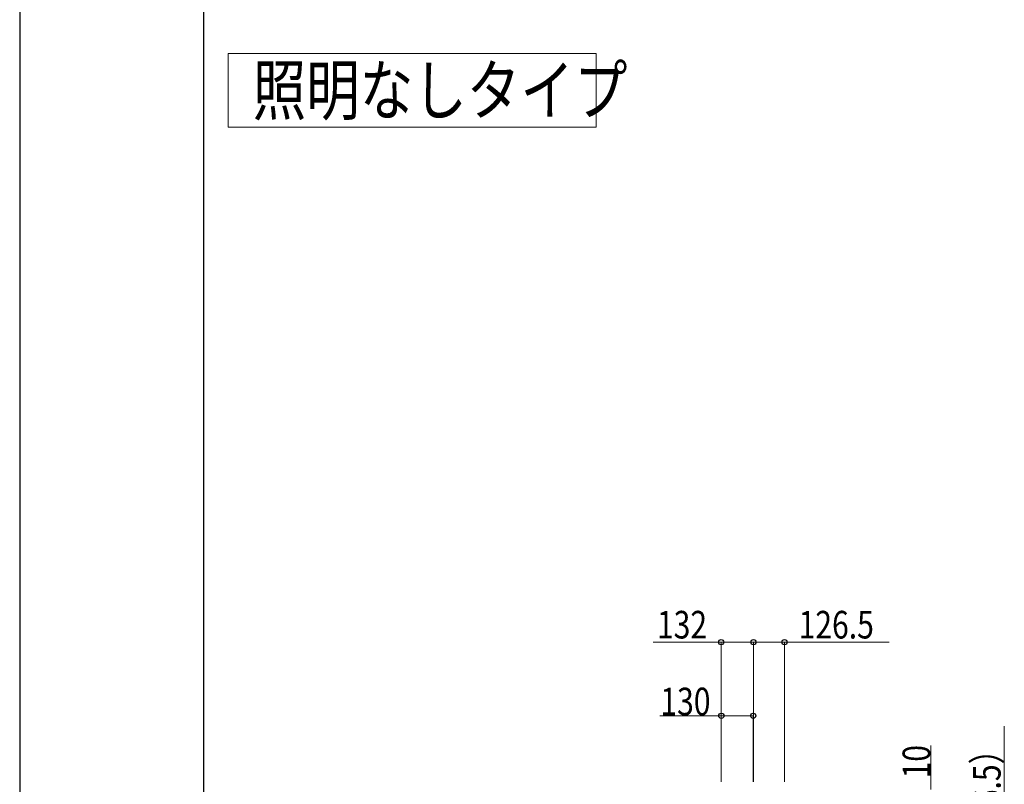
# Model space of a CAD drawing. Units: millimetres. Extents: x 0 to 21025, y 0 to 14850.
# Drawn here: x 0 to 4013, y 4483 to 7600 of the extents above; entities that cross this region are included whole.
import ezdxf

# ---------------------------------------------------------------- set-up
doc = ezdxf.new("R2010")
doc.units = ezdxf.units.MM
for name, color, linetype, lineweight in [('USER1', 3, 'Continuous', 13), ('YKK_D', 6, 'Continuous', 13), ('YKK_ZWAK', 7, 'Continuous', 30)]:
    doc.layers.add(name, color=color, linetype=linetype, lineweight=lineweight)
doc.styles.add('text-b', font='extslim2.shx', dxfattribs={"width": 0.8, "bigfont": 'extfont2.shx'})

msp = doc.modelspace()

# ---------------------------------------------------------------- linework, layer by layer
at = {"layer": 'USER1'}
for p, q in [((850, 7462.5), (2350, 7462.5)), ((850, 7162.5), (850, 7462.5)), ((2350, 7462.5), (2350, 7162.5)), ((2350, 7162.5), (850, 7162.5))]:
    msp.add_line(p, q, dxfattribs=at)
at = {"layer": 'YKK_D'}
for p, q in [((2859, 5062.5), (2582.5, 5062.5)), ((2859, 4493), (2859, 5063.5)), ((2991, 5062.5), (2859, 5062.5)), ((2991, 4493), (2991, 5063.5)), ((2991, 4493), (2991, 5063.5)), ((2991, 5062.5), (3117.5, 5062.5)), ((3117.5, 4493), (3117.5, 5063.5)), ((3117.5, 5062.5), (3544, 5062.5)), ((2860, 4762.5), (2609.5, 4762.5)), ((2860, 4493), (2860, 4763.5)), ((2990, 4762.5), (2860, 4762.5)), ((2990, 4493), (2990, 4763.5)), ((4013.4, 4119.7), (4013.4, 4719.7)), ((3713.4, 4462.5), (3713.4, 4641))]:
    msp.add_line(p, q, dxfattribs=at)
at = {"layer": 'YKK_D', "linetype": 'ByBlock', "lineweight": -2}
for centre in [(2859, 5062.5), (2991, 5062.5), (2991, 5062.5), (3117.5, 5062.5), (2860, 4762.5), (2990, 4762.5)]:
    msp.add_circle(centre, 10.6, dxfattribs=at)
at = {"layer": 'YKK_ZWAK'}
for p, q in [((0, 14850), (0, 0)), ((750, 1112.5), (750, 14362.5))]:
    msp.add_line(p, q, dxfattribs=at)

# ---------------------------------------------------------------- texts
at = {"layer": 'USER1', "style": 'text-b', "width": 0.8}
msp.add_text('照明なしタイプ', height=200, dxfattribs=at).set_placement((949.4, 7212.5))
at = {"layer": 'YKK_D', "style": 'text-b', "width": 0.8}
for s, p in [('132', (2597.5, 5077.5)), ('126.5', (3175, 5077.5)), ('130', (2611.5, 4764.5))]:
    msp.add_text(s, height=112.5, dxfattribs=at).set_placement(p)
for s, p in [('10', (3711.4, 4507)), ('（106.5）', (3998.4, 4134.7))]:
    msp.add_text(s, height=112.5, rotation=90, dxfattribs=at).set_placement(p)

doc.saveas('drawing.dxf')
